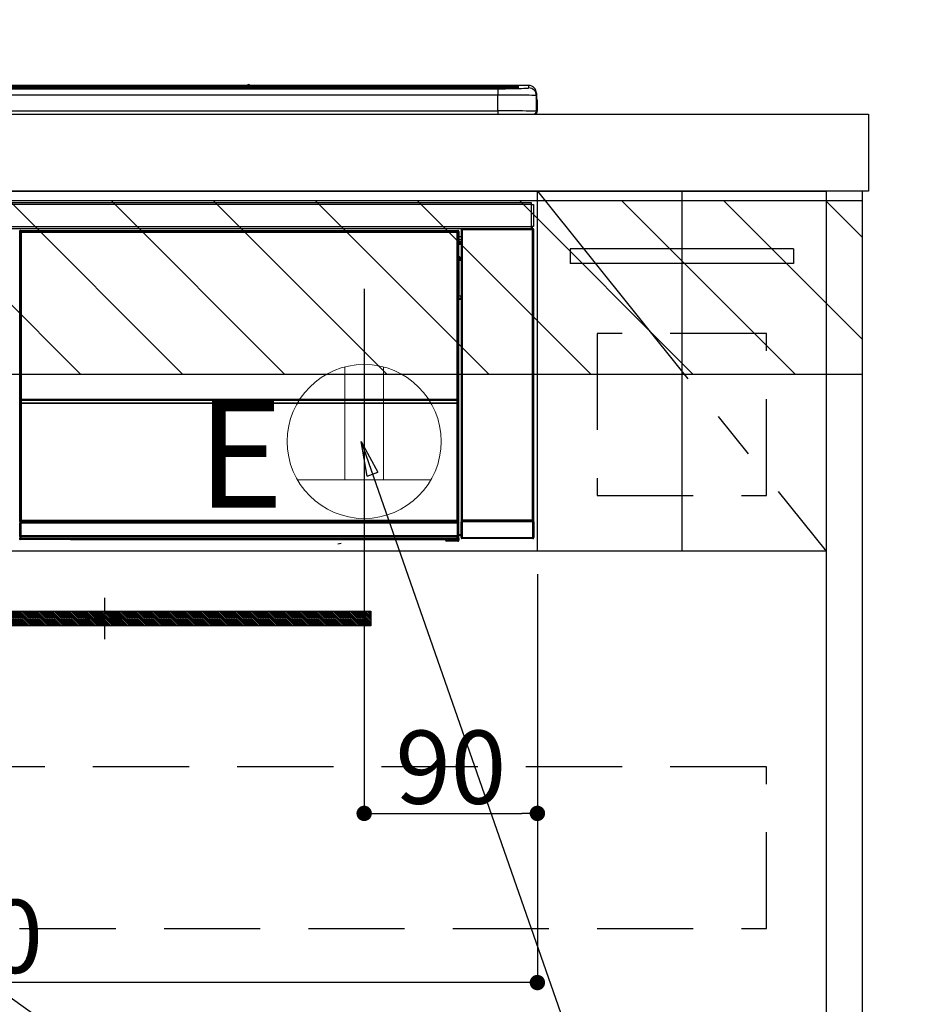
# Model space of a CAD drawing. Extents: x 55896 to 82369, y -22075 to -13205.
# Drawn here: x 75043 to 75509, y -19607 to -19096 of the extents above; entities that cross this region are included whole.
import ezdxf

# ---------------------------------------------------------------- set-up
doc = ezdxf.new("R2010")
doc.units = 0
doc.header["$LTSCALE"] = 50
doc.header["$MEASUREMENT"] = 0
doc.linetypes.add('CENTER', pattern=[2, 1.25, -0.25, 0.25, -0.25])
doc.linetypes.add('HIDDEN', pattern=[0.375, 0.25, -0.125])
doc.layers.get('0').update_dxf_attribs({"linetype": 'CONTINUOUS'})
doc.layers.get('DEFPOINTS').update_dxf_attribs({"color": 146, "linetype": 'CONTINUOUS'})
for name, color, linetype in [('120-キャビネット（外）', 7, 'CONTINUOUS'), ('121-キャビネット（中）', 253, 'HIDDEN'), ('122-扉', 6, 'CONTINUOUS'), ('123-扉向き', 231, 'CENTER'), ('126-甲板', 2, 'CONTINUOUS'), ('142-把手', 4, 'CONTINUOUS'), ('150-機器', 8, 'CONTINUOUS'), ('160-文字', 254, 'CONTINUOUS'), ('166-寸法B', 11, 'CONTINUOUS'), ('180-補助', 161, 'CONTINUOUS')]:
    doc.layers.add(name, color=color, linetype=linetype)
doc.styles.add('KH001', font='txt')
doc.styles.add('ＭＳ ゴシック', font='txt', dxfattribs={"height": 10})
doc.dimstyles.new('KH1xx015', dxfattribs={"dimscale": 10, "dimtxt": 3.8, "dimasz": 0.8, "dimexe": 0.3, "dimexo": 1.2, "dimgap": 0.5, "dimtad": 3, "dimdec": 1, "dimdsep": 46, "dimlunit": 6, "dimtxsty": 'KH001', "dimblk": 'DOT', "dimcen": 1, "dimdle": 1, "dimclrd": 256, "dimclre": 256, "dimclrt": 256, "dimadec": 0, "dimazin": 0, "dimtfac": 1, "dimtdec": 1, "dimtix": 1, "dimtmove": 2, "dimatfit": 3, "dimldrblk": 'CLOSEDBLANK', "dimfxl": 1, "dimtolj": 1, "dimtzin": 0, "dimlwd": -1, "dimlwe": -1, "dimarcsym": 0})
doc.dimstyles.new('KH1xx030', dxfattribs={"dimscale": 30, "dimtxt": 2, "dimasz": 0.6, "dimexe": 0.3, "dimexo": 1.2, "dimgap": 0.5, "dimtad": 3, "dimdec": 1, "dimdsep": 46, "dimlunit": 6, "dimtxsty": 'KH001', "dimblk": 'DOT', "dimcen": 1, "dimdle": 1, "dimclrd": 256, "dimclre": 256, "dimclrt": 256, "dimadec": 0, "dimazin": 0, "dimtfac": 1, "dimtdec": 1, "dimtix": 1, "dimtmove": 2, "dimatfit": 3, "dimldrblk": 'CLOSEDBLANK', "dimfxl": 1, "dimtolj": 1, "dimtzin": 0, "dimlwd": -1, "dimlwe": -1, "dimarcsym": 0})

# ---------------------------------------------------------------- blocks, each defined once
blk = doc.blocks.new('_Dot')
at = {"color": 0, "linetype": 'ByBlock', "lineweight": -2}
blk.add_line((-0.5, 0), (-1, 0), dxfattribs=at)
at = {"color": 0, "linetype": 'ByBlock', "const_width": 0.5}
blk.add_lwpolyline([(-0.25, 0, 1), (0.25, 0, 1)], format="xyb", close=True, dxfattribs=at)
blk = doc.blocks.new('*D196')
at = {"layer": 'DEFPOINTS', "transparency": 16777216}
for p, q in [((75222.25, -19383.89), (75222.25, -19511.12)), ((75312.25, -19383.89), (75312.25, -19511.12)), ((75230.25, -19508.12), (75304.25, -19508.12))]:
    blk.add_line(p, q, dxfattribs=at)
at = {"layer": 'DEFPOINTS', "color": 0, "transparency": 16777216}
for p in [(75222.25, -19371.89), (75312.25, -19371.89), (75312.25, -19508.12)]:
    blk.add_point(p, dxfattribs=at)
at = {"layer": 'DEFPOINTS', "transparency": 16777216, "xscale": 8, "yscale": 8, "zscale": 8, "rotation": 180}
blk.add_blockref('_Dot', (75222.25, -19508.12), dxfattribs=at)
at = {"layer": 'DEFPOINTS', "transparency": 16777216, "xscale": 8, "yscale": 8, "zscale": 8}
blk.add_blockref('_Dot', (75312.25, -19508.12), dxfattribs=at)
at = {"layer": 'DEFPOINTS', "transparency": 16777216, "insert": (75267.25, -19484.12), "char_height": 38, "attachment_point": 5, "style": 'KH001'}
blk.add_mtext('\\A1;90', dxfattribs=at)
blk = doc.blocks.new('_ClosedBlank')
at = {"color": 0, "linetype": 'ByBlock', "lineweight": -2}
for p, q in [((-1, 0.167), (0, 0)), ((-1, 0.167), (-1, -0.167)), ((0, 0), (-1, -0.167))]:
    blk.add_line(p, q, dxfattribs=at)
blk = doc.blocks.new('*D203')
at = {"layer": 'DEFPOINTS', "transparency": 16777216}
for p, q in [((75312.25, -19383.89), (75312.25, -19599.01)), ((74712.25, -19395.89), (74712.25, -19599.01)), ((75304.25, -19596.01), (74720.25, -19596.01))]:
    blk.add_line(p, q, dxfattribs=at)
at = {"layer": 'DEFPOINTS', "color": 0, "transparency": 16777216}
for p in [(75312.25, -19371.89), (74712.25, -19383.89), (74712.25, -19596.01)]:
    blk.add_point(p, dxfattribs=at)
at = {"layer": 'DEFPOINTS', "transparency": 16777216, "xscale": 8, "yscale": 8, "zscale": 8, "rotation": 180}
blk.add_blockref('_Dot', (74712.25, -19596.01), dxfattribs=at)
at = {"layer": 'DEFPOINTS', "transparency": 16777216, "xscale": 8, "yscale": 8, "zscale": 8}
blk.add_blockref('_Dot', (75312.25, -19596.01), dxfattribs=at)
at = {"layer": 'DEFPOINTS', "transparency": 16777216, "insert": (75012.25, -19572.01), "char_height": 38, "attachment_point": 5, "style": 'KH001'}
blk.add_mtext('\\A1;600', dxfattribs=at)
blk = doc.blocks.new('HT-F6S_S')
at = {"layer": '150-機器', "color": 13, "linetype": 'Continuous'}
for p, q in [((-284.5, 14.86), (284.5, 14.86)), ((284.5, 14.36), (-284.5, 14.36)), ((234.74, 13.83), (-284, 13.83)), ((279.5, 13.42), (-279.5, 13.42)), ((279.5, 13.42), (-279.5, 13.42)), ((-279.5, 13.25), (279.5, 13.25)), ((149.27, 14.93), (-149.27, 14.93)), ((149.27, 14.93), (-149.27, 14.93)), ((31.34, 13.58), (20.34, 13.58)), ((32.34, 13.56), (32.34, 13.42)), ((32.34, 13.42), (32.34, 13.56)), ((38.34, 13.56), (38.34, 13.42)), ((69.34, 13.58), (39.34, 13.58)), ((70.34, 13.56), (70.34, 13.42)), ((70.34, 13.42), (70.34, 13.56)), ((122.75, 13.56), (122.75, 13.42)), ((134.75, 13.58), (123.75, 13.58)), ((135.75, 13.42), (135.75, 13.56)), ((135.75, 13.56), (135.75, 13.42)), ((141.75, 13.56), (141.75, 13.42)), ((172.75, 13.58), (142.75, 13.58)), ((149.26, 14.89), (149.26, 14.89)), ((149.26, 14.89), (149.31, 14.88)), ((149.31, 14.88), (149.48, 14.88)), ((149.48, 14.88), (149.72, 14.87)), ((149.72, 14.87), (150, 14.87)), ((150, 14.87), (150.28, 14.87)), ((150.28, 14.87), (150.52, 14.88)), ((150.52, 14.88), (150.69, 14.88)), ((150.69, 14.88), (150.74, 14.89)), ((295.5, 14.93), (150.73, 14.93)), ((295.5, 14.93), (150.73, 14.93)), ((150.74, 14.89), (150.74, 14.89)), ((173.75, 13.56), (173.75, 13.42)), ((173.75, 13.42), (173.75, 13.56)), ((179.75, 13.56), (179.75, 13.42)), ((191.75, 13.58), (180.75, 13.58)), ((192.75, 13.56), (192.75, 13.42)), ((192.75, 13.42), (192.75, 13.56)), ((234.74, 13.9), (234.74, 13.51)), ((234.74, 13.51), (234.74, 13.42)), ((250.74, 13.93), (235.74, 13.93)), ((235.74, 13.48), (250.74, 13.48)), ((235.74, 13.48), (235.74, 13.42)), ((250.74, 13.48), (250.74, 13.42)), ((251.74, 13.51), (251.74, 13.9)), ((251.74, 13.9), (251.74, 13.42)), ((284, 13.83), (251.74, 13.83)), ((251.74, 13.51), (251.74, 13.42)), ((279.5, 13.42), (279.5, 13.42)), ((279.5, 13.25), (279.5, 9.93)), ((284.5, 14.86), (284.5, 14.36)), ((284.5, 13.83), (284.5, 14.36)), ((289.5, 13.61), (289.5, 14.21)), ((289.5, 13.61), (289.5, 14.21)), ((289.9, 13.68), (289.88, 13.68)), ((290, 13.69), (289.9, 13.68)), ((290, 13.69), (289.97, 13.68)), ((290, 14.71), (290, 13.69)), ((295.5, 13.68), (295.5, 14.93)), ((295.5, 14.93), (295.5, 14.93)), ((299.5, 10.93), (299.5, 9.68)), ((299.5, 8.69), (299.5, 10.93)), ((279.5, 9.93), (-279.5, 9.93)), ((279.5, 1.75), (279.5, 9.93)), ((299.5, 9.68), (299.5, 1.5)), ((299.5, 8.69), (299.5, 7)), ((299.5, 7), (299.5, 1.5)), ((299.6, 0.6), (299.6, 7.4)), ((299.9, 7.4), (299.6, 7.4)), ((299.9, 7.4), (299.9, 1.5)), ((299.9, 7.4), (299.9, 7.4)), ((299.9, 1.5), (299.9, 7.4)), ((-298, 0), (298, 0)), ((-279.5, 1.75), (279.5, 1.75)), ((279.5, 1.75), (279.5, 0)), ((299.9, 1.5), (299.9, 1.5)), ((-296.8, -45.78), (296.8, -45.78)), ((296.8, -45.78), (296.8, -46.88)), ((296.8, -46.88), (-296.8, -46.88)), ((296.8, -46.88), (296.8, -46.98)), ((296.8, -46.98), (296.9, -46.98)), ((296.9, -58.28), (296.9, -46.98)), ((296.9, -46.98), (298, -46.98)), ((298, -46.98), (298, -58.28)), ((-296.8, -58.38), (296.8, -58.38)), ((296.8, -59.48), (-296.8, -59.48)), ((31.09, -61.19), (30.86, -60.96)), ((31.09, -152.19), (31.09, -61.19)), ((31.09, -61.19), (31.17, -61.19)), ((31.17, -61.27), (31.17, -211.5)), ((31.29, -61.39), (31.17, -61.27)), ((31.36, -60.46), (31.59, -60.69)), ((31.36, -60.46), (258.74, -60.46)), ((31.59, -60.69), (258.51, -60.69)), ((31.59, -60.69), (31.59, -60.77)), ((31.67, -60.77), (31.79, -60.89)), ((258.43, -60.77), (31.67, -60.77)), ((31.79, -61.39), (31.79, -60.89)), ((31.79, -60.89), (258.31, -60.89)), ((258.31, -60.89), (258.43, -60.77)), ((258.31, -61.39), (258.31, -60.89)), ((258.51, -60.69), (258.74, -60.46)), ((258.51, -60.69), (258.51, -60.77)), ((258.93, -61.27), (258.81, -61.39)), ((259.01, -61.19), (258.93, -61.19)), ((258.93, -61.27), (258.93, -75.9)), ((259.24, -60.96), (259.01, -61.19)), ((259.01, -61.19), (259.01, -73.91)), ((259.24, -60.96), (259.24, -62.01)), ((260.5, -60.14), (260.33, -59.98)), ((260.33, -59.98), (260.33, -90.43)), ((260.5, -210.75), (260.5, -60.14)), ((260.5, -60.14), (261, -60.14)), ((260.83, -59.48), (260.92, -59.56)), ((260.92, -59.48), (260.92, -59.56)), ((260.92, -59.56), (261, -59.64)), ((261, -59.64), (261, -60.14)), ((261, -59.64), (297.5, -59.64)), ((261, -60.14), (261, -210.75)), ((297.5, -60.14), (261, -60.14)), ((261.42, -59.57), (261.42, -59.48)), ((261.42, -59.57), (261.92, -59.57)), ((261.92, -59.57), (261.92, -59.48)), ((262.42, -59.56), (262.41, -59.48)), ((262.42, -59.56), (262.42, -59.48)), ((263.25, -59.53), (263.15, -59.48)), ((265.75, -59.53), (263.25, -59.53)), ((265.75, -59.48), (265.75, -59.53)), ((272.75, -59.53), (272.75, -59.48)), ((275.25, -59.53), (272.75, -59.53)), ((275.35, -59.48), (275.25, -59.53)), ((283.83, -59.49), (284.06, -59.6)), ((285.06, -59.61), (285.09, -59.61)), ((286.09, -59.6), (286.2, -59.55)), ((286.2, -59.48), (286.2, -59.55)), ((290.2, -59.55), (290.2, -59.48)), ((290.2, -59.55), (290.31, -59.6)), ((291.31, -59.61), (291.34, -59.61)), ((292.34, -59.6), (292.57, -59.49)), ((295.37, -59.48), (295.45, -59.57)), ((295.45, -59.57), (295.45, -59.48)), ((295.45, -59.57), (296.15, -59.57)), ((296.15, -59.57), (296.15, -59.48)), ((296.9, -58.28), (296.8, -58.28)), ((296.8, -58.28), (296.8, -58.38)), ((296.8, -58.38), (296.8, -59.48)), ((298, -58.28), (296.9, -58.28)), ((297.14, -58.28), (297.14, -59.56)), ((297.31, -59.54), (297.31, -58.28)), ((297.31, -59.54), (297.37, -59.48)), ((297.37, -58.28), (297.37, -59.48)), ((297.67, -59.48), (297.37, -59.48)), ((297.5, -59.64), (297.67, -59.48)), ((297.5, -60.14), (297.5, -59.64)), ((297.5, -210.75), (297.5, -60.14)), ((297.5, -60.14), (298, -60.14)), ((298.17, -59.98), (298, -60.14)), ((298, -60.14), (298, -210.75)), ((298.17, -219.91), (298.17, -59.98)), ((31.29, -147.43), (31.29, -61.39)), ((31.29, -61.39), (31.79, -61.39)), ((258.31, -61.39), (31.79, -61.39)), ((31.79, -61.39), (31.79, -147.43)), ((258.31, -147.43), (258.31, -61.39)), ((258.31, -61.39), (258.81, -61.39)), ((258.81, -61.39), (258.81, -147.43)), ((259.24, -62.01), (259.17, -62.08)), ((259.17, -62.08), (259.17, -66.48)), ((260.33, -63.7), (259.17, -63.7)), ((259.17, -65.1), (260.33, -65.1)), ((260.33, -66.3), (259.17, -66.3)), ((259.17, -66.48), (259.27, -66.59)), ((259.16, -74.06), (259.16, -67.6)), ((260.33, -67.6), (259.16, -67.6)), ((259.17, -67.1), (259.27, -67)), ((259.17, -67.1), (260.33, -67.1)), ((259.27, -67), (259.27, -66.59)), ((260.33, -66.9), (259.27, -66.9)), ((259.27, -67), (260.33, -67)), ((259.01, -73.91), (258.93, -73.91)), ((259.16, -74.57), (258.93, -74.57)), ((258.93, -74.59), (259.16, -74.59)), ((259.1, -76.07), (258.93, -75.9)), ((259.01, -73.91), (259.16, -74.06)), ((259.1, -76.07), (259.1, -94.33)), ((260.33, -76.07), (259.1, -76.07)), ((259.16, -74.07), (259.16, -74.06)), ((259.16, -74.07), (259.66, -74.07)), ((259.17, -74.56), (259.16, -74.57)), ((259.16, -74.57), (259.16, -74.57)), ((259.16, -75.59), (259.16, -74.57)), ((259.16, -75.59), (259.66, -75.59)), ((259.2, -74.53), (259.17, -74.56)), ((259.25, -74.48), (259.2, -74.53)), ((259.31, -74.42), (259.25, -74.48)), ((259.38, -74.34), (259.31, -74.42)), ((259.47, -74.26), (259.38, -74.34)), ((259.56, -74.16), (259.47, -74.26)), ((259.66, -74.07), (259.56, -74.16)), ((259.66, -74.07), (259.66, -75.59)), ((259.66, -75.59), (259.66, -76.07)), ((259.66, -75.59), (260.33, -75.59)), ((258.93, -94.5), (259.1, -94.33)), ((258.93, -94.5), (258.93, -211)), ((260.33, -95.81), (258.93, -95.81)), ((258.93, -95.83), (260.33, -95.83)), ((258.93, -96.49), (259.01, -96.49)), ((259.16, -96.34), (259.01, -96.49)), ((259.01, -96.49), (259.01, -152.19)), ((259.1, -94.33), (260.33, -94.33)), ((259.16, -96.34), (259.16, -96.33)), ((260.33, -96.33), (259.16, -96.33)), ((259.16, -218.3), (259.16, -96.34)), ((260.33, -95.82), (260.33, -94.33)), ((31.29, -148.01), (31.29, -147.43)), ((31.79, -147.43), (31.29, -147.43)), ((31.79, -148.01), (31.29, -148.01)), ((31.79, -147.43), (31.79, -148.01)), ((31.79, -148.01), (258.31, -148.01)), ((258.31, -148.01), (258.31, -147.43)), ((258.81, -147.43), (258.31, -147.43)), ((258.81, -148.01), (258.31, -148.01)), ((258.81, -147.43), (258.81, -148.01)), ((31.09, -211.54), (31.09, -152.19)), ((31.09, -152.19), (31.17, -152.19)), ((31.34, -150.27), (31.31, -149.01)), ((31.31, -149.01), (31.31, -149.01)), ((31.84, -150.27), (31.34, -150.27)), ((31.34, -211.33), (31.34, -150.27)), ((31.81, -148.67), (31.81, -148.51)), ((31.81, -148.51), (258.29, -148.51)), ((31.81, -148.51), (31.81, -148.51)), ((258.29, -148.51), (31.81, -148.51)), ((31.81, -148.67), (31.84, -149.93)), ((258.29, -148.67), (31.81, -148.67)), ((31.84, -149.93), (31.84, -150.27)), ((31.84, -149.93), (258.27, -149.93)), ((258.27, -150.27), (31.84, -150.27)), ((31.84, -150.27), (31.84, -210.83)), ((258.27, -149.93), (258.29, -148.67)), ((258.27, -149.93), (258.27, -150.27)), ((258.27, -210.83), (258.27, -150.27)), ((258.76, -150.27), (258.27, -150.27)), ((258.29, -148.67), (258.29, -148.51)), ((258.29, -148.51), (258.29, -148.51)), ((258.79, -149.01), (258.76, -150.27)), ((258.76, -150.27), (258.76, -210.83)), ((258.79, -149.01), (258.79, -149.01)), ((258.93, -152.19), (259.01, -152.19)), ((259.01, -152.19), (259.01, -211.54)), ((260.33, -170.46), (260.33, -219.91)), ((31.59, -211.54), (31.09, -211.54)), ((31.15, -212.54), (31.11, -212.54)), ((31.15, -219.32), (31.15, -212.54)), ((31.65, -212.54), (31.15, -212.54)), ((31.34, -211.33), (31.17, -211.5)), ((258.43, -211.5), (31.17, -211.5)), ((31.34, -211.33), (31.35, -211.32)), ((258.27, -211.33), (31.34, -211.33)), ((31.35, -211.32), (31.38, -211.29)), ((31.38, -211.29), (31.42, -211.25)), ((31.42, -211.25), (31.48, -211.18)), ((31.48, -211.18), (31.56, -211.11)), ((31.56, -211.11), (31.65, -211.02)), ((31.59, -211.5), (31.59, -211.54)), ((31.59, -211.54), (258.51, -211.54)), ((31.61, -212.04), (31.65, -212.04)), ((31.65, -211.02), (31.74, -210.93)), ((31.65, -212.04), (31.65, -212.54)), ((31.65, -212.04), (258.45, -212.04)), ((31.65, -212.54), (31.65, -218.83)), ((258.45, -212.54), (31.65, -212.54)), ((31.74, -210.93), (31.84, -210.83)), ((31.84, -210.83), (258.27, -210.83)), ((258.27, -210.83), (258.76, -210.83)), ((258.27, -211.33), (258.27, -210.83)), ((258.43, -211.5), (258.27, -211.33)), ((258.45, -212.04), (258.45, -212.54)), ((258.45, -212.04), (258.49, -212.04)), ((258.45, -218.83), (258.45, -212.54)), ((258.95, -212.54), (258.45, -212.54)), ((258.51, -211.54), (258.51, -211.49)), ((259.01, -211.54), (258.51, -211.54)), ((258.76, -210.83), (258.93, -211)), ((258.95, -212.54), (258.95, -219.32)), ((258.99, -212.54), (258.95, -212.54)), ((260.93, -211.81), (260.43, -211.81)), ((260.43, -219.82), (260.43, -211.81)), ((260.44, -210.81), (260.5, -210.75)), ((260.5, -210.75), (261, -210.75)), ((297.57, -211.81), (260.93, -211.81)), ((260.93, -211.81), (260.93, -219.82)), ((261, -211.25), (260.94, -211.31)), ((260.94, -211.31), (297.56, -211.31)), ((261, -210.75), (297.5, -210.75)), ((261, -211.25), (261, -210.75)), ((297.5, -211.25), (261, -211.25)), ((297.5, -210.75), (297.5, -211.25)), ((297.5, -210.75), (298, -210.75)), ((297.56, -211.31), (297.5, -211.25)), ((298.07, -211.81), (297.57, -211.81)), ((297.57, -219.82), (297.57, -211.81)), ((298, -210.75), (298.06, -210.81)), ((298.07, -211.81), (298.07, -219.82)), ((31.2, -219.37), (31.15, -219.32)), ((31.2, -220.13), (31.2, -219.37)), ((31.2, -219.37), (31.7, -219.37)), ((31.66, -218.83), (31.65, -218.83)), ((31.66, -218.83), (31.7, -218.87)), ((31.66, -218.83), (258.44, -218.83)), ((31.7, -219.37), (31.7, -218.87)), ((31.7, -218.87), (258.4, -218.87)), ((258.4, -219.37), (31.7, -219.37)), ((31.7, -219.37), (31.7, -220.13)), ((258.4, -218.87), (258.44, -218.83)), ((258.4, -219.37), (258.4, -218.87)), ((258.4, -220.13), (258.4, -219.37)), ((258.4, -219.37), (258.9, -219.37)), ((258.45, -218.83), (258.44, -218.83)), ((258.95, -219.32), (258.9, -219.37)), ((258.9, -219.37), (258.9, -220.13)), ((259.16, -218.3), (260.33, -218.3)), ((259.17, -218.8), (259.27, -218.9)), ((260.33, -218.8), (259.17, -218.8)), ((259.27, -221.3), (259.27, -218.9)), ((260.33, -218.9), (259.27, -218.9)), ((260.33, -219.91), (260.43, -219.82)), ((260.93, -219.82), (260.43, -219.82)), ((260.93, -219.82), (260.93, -220.32)), ((260.93, -219.82), (297.57, -219.82)), ((297.57, -220.32), (297.57, -219.82)), ((298.07, -219.82), (297.57, -219.82)), ((298.07, -219.82), (298.17, -219.91)), ((30.84, -220.49), (31.2, -220.13)), ((31.2, -220.13), (31.7, -220.13)), ((31.7, -220.63), (31.34, -220.99)), ((57.4, -220.99), (31.34, -220.99)), ((31.7, -220.13), (258.4, -220.13)), ((31.7, -220.63), (31.7, -220.13)), ((258.4, -220.63), (31.7, -220.63)), ((57.4, -220.99), (57.4, -221)), ((57.4, -221), (252.27, -221)), ((74.03, -220.71), (74.02, -220.94)), ((74.02, -220.94), (231.88, -220.94)), ((231.87, -220.71), (74.03, -220.71)), ((196.31, -223.11), (198.05, -222.92)), ((231.88, -220.94), (231.87, -220.71)), ((252.27, -221.3), (252.27, -220.96)), ((252.77, -221.3), (252.27, -221.3)), ((252.77, -220.95), (258.72, -220.95)), ((252.77, -220.95), (252.77, -221.3)), ((252.77, -221.3), (252.77, -221.8)), ((252.77, -221.3), (258.73, -221.3)), ((258.73, -221.8), (252.77, -221.8)), ((258.4, -220.13), (258.9, -220.13)), ((258.4, -220.63), (258.4, -220.13)), ((258.72, -220.95), (258.4, -220.63)), ((258.72, -220.95), (258.73, -220.95)), ((258.73, -221.3), (258.73, -220.95)), ((258.73, -221.8), (258.73, -221.3)), ((259.23, -221.3), (258.73, -221.3)), ((258.77, -221.8), (258.73, -221.8)), ((258.9, -220.13), (259.23, -220.46)), ((259.23, -220.46), (259.23, -221.3)), ((259.23, -221.3), (259.27, -221.3)), ((260.93, -220.32), (260.83, -220.41)), ((297.67, -220.41), (260.83, -220.41)), ((297.57, -220.32), (260.93, -220.32)), ((297.67, -220.41), (297.57, -220.32))]:
    blk.add_line(p, q, dxfattribs=at)
for points in [[(279.5, 13.25), (281.49, 13.26), (283.46, 13.27), (285.36, 13.28), (287.17, 13.31), (288.86, 13.33), (290.41, 13.37), (291.78, 13.41), (292.96, 13.45), (293.94, 13.5), (294.68, 13.55), (295.19, 13.6), (295.46, 13.65), (295.5, 13.68)], [(299.5, 9.68), (299.34, 9.71), (298.88, 9.74), (298.11, 9.77), (297.05, 9.8), (295.72, 9.83), (294.13, 9.85), (292.32, 9.87), (290.31, 9.89), (288.12, 9.9), (285.81, 9.92), (283.39, 9.92), (280.91, 9.93), (279.5, 9.93)], [(299.5, 1.5), (299.34, 1.53), (298.88, 1.56), (298.11, 1.59), (297.05, 1.62), (295.72, 1.65), (294.13, 1.67), (292.32, 1.69), (290.31, 1.71), (288.12, 1.73), (285.81, 1.74), (283.39, 1.75), (280.91, 1.75), (279.5, 1.75)], [(31.36, -60.46), (31.3, -60.47), (31.24, -60.48), (31.18, -60.5), (31.12, -60.52), (31.07, -60.56), (31.02, -60.6), (30.98, -60.64), (30.94, -60.69), (30.91, -60.75), (30.89, -60.81), (30.87, -60.87), (30.86, -60.93), (30.86, -60.96)], [(31.67, -60.77), (31.61, -60.77), (31.55, -60.78), (31.49, -60.8), (31.43, -60.83), (31.38, -60.86), (31.33, -60.9), (31.29, -60.95), (31.25, -61), (31.22, -61.05), (31.19, -61.11), (31.18, -61.17), (31.17, -61.23), (31.17, -61.27)], [(258.93, -61.27), (258.93, -61.21), (258.92, -61.15), (258.9, -61.09), (258.87, -61.03), (258.84, -60.98), (258.8, -60.93), (258.75, -60.89), (258.7, -60.85), (258.65, -60.82), (258.59, -60.79), (258.53, -60.78), (258.47, -60.77), (258.43, -60.77)], [(259.24, -60.96), (259.23, -60.9), (259.22, -60.84), (259.2, -60.78), (259.18, -60.72), (259.14, -60.67), (259.1, -60.62), (259.06, -60.58), (259.01, -60.54), (258.95, -60.51), (258.89, -60.49), (258.83, -60.47), (258.77, -60.46), (258.74, -60.46)], [(260.83, -59.48), (260.77, -59.49), (260.71, -59.5), (260.65, -59.52), (260.59, -59.54), (260.54, -59.58), (260.49, -59.62), (260.45, -59.66), (260.41, -59.71), (260.38, -59.77), (260.36, -59.82), (260.34, -59.88), (260.34, -59.95), (260.33, -59.98)], [(265.75, -59.53), (265.78, -59.54), (265.86, -59.54), (265.99, -59.54), (266.18, -59.55), (266.41, -59.55), (266.69, -59.55), (267.01, -59.56), (267.36, -59.56), (267.74, -59.56), (268.15, -59.56), (268.57, -59.56), (269, -59.56), (269.44, -59.56), (269.87, -59.56), (270.3, -59.56), (270.71, -59.56), (271.09, -59.56), (271.45, -59.56), (271.77, -59.55), (272.05, -59.55), (272.29, -59.55), (272.49, -59.55), (272.63, -59.54), (272.71, -59.54), (272.75, -59.53), (272.75, -59.53)], [(283.83, -59.49), (283.82, -59.49), (283.8, -59.49), (283.76, -59.49), (283.7, -59.49), (283.63, -59.48), (283.55, -59.48), (283.46, -59.48), (283.36, -59.48), (283.25, -59.48), (283.13, -59.48), (283.01, -59.48), (282.89, -59.48), (282.83, -59.48)], [(284.06, -59.6), (284.07, -59.6), (284.1, -59.61), (284.14, -59.61), (284.19, -59.61), (284.26, -59.61), (284.34, -59.61), (284.43, -59.61), (284.53, -59.61), (284.64, -59.61), (284.76, -59.61), (284.88, -59.61), (285.01, -59.61), (285.06, -59.61)], [(285.09, -59.61), (285.22, -59.61), (285.34, -59.61), (285.46, -59.61), (285.57, -59.61), (285.68, -59.61), (285.78, -59.61), (285.86, -59.61), (285.94, -59.61), (286, -59.61), (286.04, -59.61), (286.08, -59.61), (286.09, -59.6), (286.09, -59.6)], [(286.2, -59.55), (286.21, -59.55), (286.25, -59.56), (286.33, -59.56), (286.43, -59.56), (286.56, -59.56), (286.71, -59.56), (286.89, -59.56), (287.09, -59.57), (287.31, -59.57), (287.54, -59.57), (287.78, -59.57), (288.02, -59.57), (288.27, -59.57), (288.52, -59.57), (288.77, -59.57), (289, -59.57), (289.22, -59.57), (289.43, -59.56), (289.62, -59.56), (289.78, -59.56), (289.92, -59.56), (290.04, -59.56), (290.12, -59.56), (290.17, -59.55), (290.2, -59.55), (290.2, -59.55)], [(290.31, -59.6), (290.32, -59.6), (290.34, -59.61), (290.38, -59.61), (290.44, -59.61), (290.5, -59.61), (290.59, -59.61), (290.68, -59.61), (290.78, -59.61), (290.89, -59.61), (291.01, -59.61), (291.13, -59.61), (291.25, -59.61), (291.31, -59.61)], [(291.34, -59.61), (291.46, -59.61), (291.59, -59.61), (291.71, -59.61), (291.82, -59.61), (291.92, -59.61), (292.02, -59.61), (292.11, -59.61), (292.18, -59.61), (292.24, -59.61), (292.29, -59.61), (292.32, -59.61), (292.34, -59.6), (292.34, -59.6)], [(293.57, -59.48), (293.44, -59.48), (293.32, -59.48), (293.2, -59.48), (293.09, -59.48), (292.98, -59.48), (292.89, -59.48), (292.8, -59.48), (292.73, -59.49), (292.66, -59.49), (292.62, -59.49), (292.59, -59.49), (292.57, -59.49), (292.57, -59.49)], [(296.15, -59.57), (296.27, -59.57), (296.39, -59.57), (296.51, -59.57), (296.63, -59.57), (296.73, -59.57), (296.83, -59.57), (296.91, -59.57), (296.99, -59.56), (297.05, -59.56), (297.09, -59.56), (297.13, -59.56), (297.14, -59.56)], [(297.14, -59.56), (297.31, -59.54)], [(298.17, -59.98), (298.16, -59.92), (298.15, -59.86), (298.13, -59.8), (298.1, -59.74), (298.07, -59.69), (298.03, -59.64), (297.99, -59.6), (297.94, -59.56), (297.88, -59.53), (297.82, -59.51), (297.76, -59.49), (297.7, -59.48), (297.67, -59.48)], [(259.17, -67.1), (259.17, -67.11), (259.17, -67.12), (259.16, -67.14), (259.16, -67.17), (259.16, -67.2), (259.16, -67.24), (259.16, -67.29), (259.16, -67.34), (259.16, -67.4), (259.16, -67.45), (259.16, -67.51), (259.16, -67.58), (259.16, -67.6)], [(258.93, -74.49), (258.98, -74.45), (259.03, -74.41), (259.06, -74.36), (259.1, -74.3), (259.12, -74.25), (259.14, -74.19), (259.16, -74.13), (259.16, -74.07)], [(259.16, -96.33), (259.15, -96.27), (259.14, -96.21), (259.12, -96.15), (259.1, -96.09), (259.06, -96.04), (259.02, -95.99), (258.98, -95.95), (258.93, -95.91)], [(31.29, -148.01), (31.29, -148.13), (31.29, -148.26), (31.29, -148.37), (31.29, -148.49), (31.29, -148.59), (31.3, -148.69), (31.3, -148.78), (31.3, -148.85), (31.3, -148.91), (31.3, -148.96), (31.31, -148.99), (31.31, -149.01), (31.31, -149.01)], [(31.79, -148.01), (31.79, -148.07), (31.79, -148.13), (31.79, -148.19), (31.79, -148.25), (31.79, -148.3), (31.8, -148.35), (31.8, -148.39), (31.8, -148.43), (31.8, -148.46), (31.8, -148.48), (31.81, -148.5), (31.81, -148.51), (31.81, -148.51)], [(258.29, -148.51), (258.29, -148.5), (258.3, -148.49), (258.3, -148.47), (258.3, -148.44), (258.3, -148.41), (258.3, -148.37), (258.3, -148.32), (258.31, -148.27), (258.31, -148.22), (258.31, -148.16), (258.31, -148.1), (258.31, -148.04), (258.31, -148.01)], [(258.79, -149.01), (258.79, -149), (258.8, -148.97), (258.8, -148.93), (258.8, -148.88), (258.8, -148.81), (258.8, -148.73), (258.8, -148.64), (258.81, -148.53), (258.81, -148.42), (258.81, -148.31), (258.81, -148.19), (258.81, -148.06), (258.81, -148.01)], [(31.09, -211.54), (31.09, -211.66), (31.09, -211.79), (31.1, -211.91), (31.1, -212.02), (31.1, -212.12), (31.1, -212.22), (31.1, -212.31), (31.1, -212.38), (31.1, -212.44), (31.11, -212.49), (31.11, -212.52), (31.11, -212.54), (31.11, -212.54)], [(31.59, -211.54), (31.59, -211.6), (31.59, -211.66), (31.6, -211.72), (31.6, -211.78), (31.6, -211.83), (31.6, -211.88), (31.6, -211.92), (31.6, -211.96), (31.6, -211.99), (31.61, -212.01), (31.61, -212.03), (31.61, -212.04), (31.61, -212.04)], [(258.43, -211.5), (258.49, -211.5), (258.55, -211.48), (258.61, -211.47), (258.67, -211.44), (258.72, -211.41), (258.77, -211.37), (258.81, -211.32), (258.85, -211.27), (258.88, -211.22), (258.91, -211.16), (258.92, -211.1), (258.93, -211.04), (258.93, -211)], [(258.49, -212.04), (258.49, -212.04), (258.49, -212.02), (258.49, -212), (258.5, -211.98), (258.5, -211.95), (258.5, -211.91), (258.5, -211.86), (258.5, -211.81), (258.5, -211.76), (258.51, -211.7), (258.51, -211.64), (258.51, -211.58), (258.51, -211.54)], [(258.99, -212.54), (258.99, -212.53), (258.99, -212.51), (258.99, -212.47), (259, -212.42), (259, -212.35), (259, -212.27), (259, -212.18), (259, -212.08), (259, -211.97), (259, -211.85), (259.01, -211.73), (259.01, -211.61), (259.01, -211.54)], [(260.44, -210.81), (260.44, -210.82), (260.44, -210.84), (260.44, -210.88), (260.44, -210.93), (260.43, -211), (260.43, -211.08), (260.43, -211.17), (260.43, -211.27), (260.43, -211.38), (260.43, -211.5), (260.43, -211.62), (260.43, -211.75), (260.43, -211.81)], [(260.94, -211.31), (260.94, -211.31), (260.94, -211.32), (260.94, -211.34), (260.94, -211.37), (260.93, -211.4), (260.93, -211.44), (260.93, -211.49), (260.93, -211.54), (260.93, -211.6), (260.93, -211.65), (260.93, -211.71), (260.93, -211.78), (260.93, -211.81)], [(297.57, -211.81), (297.57, -211.74), (297.57, -211.68), (297.57, -211.62), (297.57, -211.57), (297.57, -211.51), (297.57, -211.47), (297.57, -211.42), (297.56, -211.39), (297.56, -211.36), (297.56, -211.33), (297.56, -211.32), (297.56, -211.31), (297.56, -211.31)], [(298.07, -211.81), (298.07, -211.68), (298.07, -211.56), (298.07, -211.44), (298.07, -211.33), (298.07, -211.22), (298.07, -211.13), (298.07, -211.04), (298.06, -210.97), (298.06, -210.91), (298.06, -210.86), (298.06, -210.83), (298.06, -210.81), (298.06, -210.81)], [(31.65, -218.83), (31.59, -218.84), (31.53, -218.85), (31.47, -218.87), (31.41, -218.9), (31.36, -218.93), (31.31, -218.97), (31.27, -219.01), (31.23, -219.06), (31.2, -219.12), (31.18, -219.18), (31.16, -219.24), (31.15, -219.3), (31.15, -219.32)], [(258.95, -219.32), (258.94, -219.26), (258.93, -219.2), (258.91, -219.14), (258.88, -219.09), (258.85, -219.04), (258.81, -218.99), (258.76, -218.95), (258.71, -218.91), (258.66, -218.88), (258.6, -218.86), (258.54, -218.84), (258.47, -218.83), (258.45, -218.83)], [(259.16, -218.3), (259.16, -218.36), (259.16, -218.42), (259.16, -218.48), (259.16, -218.54), (259.16, -218.59), (259.16, -218.64), (259.16, -218.68), (259.16, -218.72), (259.16, -218.75), (259.17, -218.77), (259.17, -218.79), (259.17, -218.8), (259.17, -218.8)], [(260.33, -219.91), (260.34, -219.98), (260.35, -220.04), (260.37, -220.1), (260.4, -220.15), (260.43, -220.21), (260.47, -220.25), (260.51, -220.3), (260.56, -220.33), (260.62, -220.36), (260.68, -220.39), (260.74, -220.4), (260.8, -220.41), (260.83, -220.41)], [(297.67, -220.41), (297.73, -220.41), (297.79, -220.4), (297.85, -220.38), (297.91, -220.35), (297.96, -220.32), (298.01, -220.28), (298.05, -220.23), (298.09, -220.18), (298.12, -220.13), (298.14, -220.07), (298.16, -220.01), (298.16, -219.95), (298.17, -219.91)], [(30.84, -220.49), (30.84, -220.55), (30.85, -220.62), (30.87, -220.67), (30.9, -220.73), (30.93, -220.78), (30.97, -220.83), (31.02, -220.88), (31.07, -220.91), (31.12, -220.94), (31.18, -220.97), (31.24, -220.98), (31.3, -220.99), (31.34, -220.99)], [(252.77, -220.95), (252.71, -220.95), (252.65, -220.95), (252.59, -220.95), (252.53, -220.95), (252.48, -220.95), (252.43, -220.95), (252.39, -220.95), (252.35, -220.95), (252.32, -220.95), (252.3, -220.95), (252.28, -220.95), (252.27, -220.96), (252.27, -220.96)], [(258.73, -220.95), (258.79, -220.94), (258.85, -220.93), (258.91, -220.91), (258.97, -220.88), (259.02, -220.85), (259.07, -220.81), (259.11, -220.76), (259.15, -220.71), (259.18, -220.66), (259.2, -220.6), (259.22, -220.54), (259.23, -220.48), (259.23, -220.46)], [(258.77, -221.8), (258.83, -221.8), (258.89, -221.78), (258.95, -221.77), (259.01, -221.74), (259.06, -221.71), (259.11, -221.67), (259.16, -221.62), (259.19, -221.57), (259.22, -221.52), (259.25, -221.46), (259.26, -221.4), (259.27, -221.34), (259.27, -221.3)]]:
    blk.add_lwpolyline(points, dxfattribs=at)
for centre, radius, start, end in [((150, 14.59), 0.801, 22.0578, 157.9422), ((31.59, 4.01), 9.57, 85.5056, 91.4953), ((39.09, 4.01), 9.57, 88.5047, 94.4944), ((69.59, 4.01), 9.57, 85.5057, 91.4953), ((123.5, 4.01), 9.57, 88.5047, 94.4943), ((135, 4.01), 9.57, 85.5056, 91.4953), ((142.5, 4.01), 9.57, 88.5048, 94.4942), ((173, 4.01), 9.57, 85.5056, 91.4953), ((180.5, 4.01), 9.57, 88.5048, 94.4942), ((192, 4.02), 9.57, 85.5055, 91.4954), ((235.49, 4.36), 9.57, 88.5048, 94.4942), ((235.49, 23.05), 9.57, 265.5055, 271.4955), ((250.99, 4.36), 9.57, 85.5056, 91.4954), ((250.99, 23.05), 9.57, 268.5046, 274.4944), ((282.09, 117.08), 103.7, 268.5666, 274.3531), ((285.25, -34.02), 47.87, 85.5056, 91.4954), ((285.88, -37.56), 52.43, 85.4928, 91.5082), ((285.56, -35.83), 50.2, 85.4947, 91.2065), ((290, 14.21), 0.5, 89.9908, 179.9902), ((295.5, 10.93), 4, 0.0101, 90.0097), ((295.5, 9.68), 4, 0.0093, 90.0101), ((297.9, 7.4), 1.7, 0, 29.3834), ((297.9, 7.4), 2, 0, 40.1199), ((297.9, 7.4), 2, 0, 39.8808), ((298, 1.5), 1.5, 270, 0), ((298, 1.5), 1.5, 270, 0), ((298.4, 1.5), 1.5, 270, 323.1301), ((298.4, 1.5), 1.5, 270, 323.1301), ((298.4, 1.5), 1.5, 323.0852, 0.046), ((298.4, 1.5), 1.5, 323.1662, 359.965), ((31.59, -61.19), 0.5, 90.0208, 179.9796), ((31.79, -61.39), 0.5, 90.0208, 179.9796), ((258.31, -61.39), 0.5, 0.0232, 89.9776), ((258.51, -61.19), 0.5, 0.0184, 89.9825), ((261, -60.14), 0.5, 90.0076, 179.9911), ((261.29, -44.94), 14.63, 268.525, 270.4838), ((262.05, -45.24), 14.33, 269.5002, 271.4996), ((297.5, -60.14), 0.5, 0.0069, 89.9944), ((258.51, -73.91), 0.5, 328.2339, 359.986), ((259.66, -75.59), 0.5, 180, 252.7727), ((258.51, -96.49), 0.5, 0.014, 31.7661), ((31.81, -149.01), 0.5, 90.0212, 179.98), ((31.81, -149.01), 0.5, 90.0194, 179.9802), ((31.75, -149.11), 0.452, 82.4823, 167.0985), ((31.78, -150.37), 0.452, 82.4814, 167.0994), ((258.32, -150.37), 0.452, 12.9029, 97.5175), ((258.29, -149.01), 0.5, 0.018, 89.9786), ((258.29, -149.01), 0.5, 0.018, 89.9803), ((258.35, -149.11), 0.452, 12.8952, 97.522), ((31.61, -212.54), 0.5, 90.0062, 180.0034), ((31.65, -212.54), 0.5, 90.006, 180.0036), ((258.26, -210.83), 0.5, 270.0211, 359.9772), ((258.45, -212.54), 0.5, 0, 90), ((258.49, -212.54), 0.5, 0, 90), ((260.94, -210.81), 0.5, 180.0035, 269.9931), ((261, -210.75), 0.5, 180.0072, 269.9945), ((297.5, -210.75), 0.5, 270, 359.9948), ((297.56, -210.81), 0.5, 270.0089, 359.9911), ((31.7, -219.37), 0.5, 90.0191, 179.9803), ((258.4, -219.37), 0.5, 0.0228, 89.9789), ((260.93, -219.82), 0.5, 180.0096, 269.9921), ((297.57, -219.82), 0.5, 270.0059, 359.9923), ((31.7, -220.13), 0.5, 180.0215, 269.9792), ((252.77, -221.3), 0.5, 180, 270), ((258.4, -220.13), 0.5, 270.0228, 359.9755), ((258.73, -221.3), 0.5, 270, 0.0074)]:
    blk.add_arc(centre, radius, start, end, dxfattribs=at)
blk = doc.blocks.new('ｺﾝｾﾝﾄ 展開用')
at = {"layer": '160-文字', "color": 4, "linetype": 'Continuous', "lineweight": 20}
for p, q in [((-20, 34.64), (-20, -34.64)), ((38.73, 10), (-20, 10)), ((38.73, -10), (-20, -10))]:
    blk.add_line(p, q, dxfattribs=at)
blk.add_circle((0, 0), 40, dxfattribs=at)
blk = doc.blocks.new('P256_277')
at = {"layer": '122-扉'}
h = blk.add_hatch(dxfattribs=at)
h.set_pattern_fill('ANSI31', color=256, scale=5, style=0)
h.set_pattern_definition([(45, (-289683.09336, 26709.8852), (-0.4419417382, 0.4419417382), [])])
h.paths.add_polyline_path([(-138.5, 7.5), (-138.5, 0), (138.5, 0), (138.5, 7.5)])
blk.add_lwpolyline([(-138.5, 7.5), (-138.5, 0), (138.5, 0), (138.5, 7.5)], close=True, dxfattribs=at)
at = {"layer": 'DEFPOINTS', "linetype": 'CENTER'}
for p, q in [((0, 14.55), (0, -7.05)), ((9.91, 3.75), (-9.91, 3.75))]:
    blk.add_line(p, q, dxfattribs=at)
blk = doc.blocks.new('*D242')
at = {"layer": '166-寸法B', "transparency": 16777216}
for p, q in [((75517.25, -19315.17), (75821.88, -19315.17)), ((75812.88, -19333.17), (75812.88, -19987.17)), ((75596.69, -20005.17), (75821.88, -20005.17))]:
    blk.add_line(p, q, dxfattribs=at)
at = {"layer": 'DEFPOINTS', "color": 0, "transparency": 16777216}
for p in [(75481.25, -19315.17), (75560.69, -20005.17), (75812.88, -20005.17)]:
    blk.add_point(p, dxfattribs=at)
at = {"layer": '166-寸法B', "transparency": 16777216, "xscale": 18, "yscale": 18, "zscale": 18}
for p, rotation in [((75812.88, -19315.17), 90), ((75812.88, -20005.17), 270)]:
    blk.add_blockref('_Dot', p, dxfattribs=dict(at, rotation=rotation))
at = {"layer": '166-寸法B', "transparency": 16777216, "insert": (75767.88, -19660.17), "char_height": 60, "attachment_point": 5, "rotation": 90, "style": 'KH001'}
blk.add_mtext('\\A1;690', dxfattribs=at)
blk = doc.blocks.new('*D310')
at = {"layer": '166-寸法B', "transparency": 16777216}
for p, q in [((75940.06, -18310.17), (75938.88, -18310.17)), ((75947.88, -19127.17), (75947.88, -18328.17)), ((75520.25, -19145.17), (75956.88, -19145.17))]:
    blk.add_line(p, q, dxfattribs=at)
at = {"layer": 'DEFPOINTS', "color": 0, "transparency": 16777216}
for p in [(75947.88, -18310.17), (75976.06, -18310.17), (75484.25, -19145.17)]:
    blk.add_point(p, dxfattribs=at)
at = {"layer": '166-寸法B', "transparency": 16777216, "xscale": 18, "yscale": 18, "zscale": 18}
for p, rotation in [((75947.88, -18310.17), 90), ((75947.88, -19145.17), 270)]:
    blk.add_blockref('_Dot', p, dxfattribs=dict(at, rotation=rotation))
at = {"layer": '166-寸法B', "transparency": 16777216, "insert": (75897.86, -18727.67), "char_height": 60, "attachment_point": 5, "rotation": 90, "style": 'KH001'}
blk.add_mtext('\\A1;835(785)', dxfattribs=at)

msp = doc.modelspace()

# ---------------------------------------------------------------- hatches: boundary and pattern name
at = {"layer": '180-補助'}
h = msp.add_hatch(dxfattribs=at)
h.set_pattern_fill('ANSI31', color=13, scale=300, style=0)
h.set_pattern_definition([(135, (475888.33, -6276.833), (26.5165043, 26.5165043), [])])
h.paths.add_polyline_path([(75481.25, -19189.89), (73812.25, -19189.89), (73812.25, -19279.89), (75481.25, -19279.89)])

# ---------------------------------------------------------------- linework, layer by layer
at = {"layer": '120-キャビネット（外）', "color": 6}
for points in [[(74712.25, -19184.89), (75462.25, -19184.89), (75462.25, -19904.89), (74712.25, -19904.89)], [(75481.25, -19184.89), (75462.25, -19184.89), (75462.25, -20004.89), (75481.25, -20004.89)]]:
    msp.add_lwpolyline(points, close=True, dxfattribs=at)
at = {"layer": '121-キャビネット（中）', "color": 13, "ltscale": 4}
for points in [[(75431.25, -19258.89), (75343.25, -19258.89), (75343.25, -19342.89), (75431.25, -19342.89)], [(75431.25, -19483.89), (74743.25, -19483.89), (74743.25, -19567.89), (75431.25, -19567.89)]]:
    msp.add_lwpolyline(points, close=True, dxfattribs=at)
at = {"layer": '122-扉'}
for p, q in [((75312.25, -19371.89), (75312.25, -19184.89)), ((75445.25, -19214.89), (75329.25, -19214.89)), ((75329.25, -19214.89), (75329.25, -19222.39)), ((75445.25, -19214.89), (75445.25, -19222.39)), ((75445.25, -19222.39), (75329.25, -19222.39)), ((75462.25, -19371.89), (74712.25, -19371.89))]:
    msp.add_line(p, q, dxfattribs=at)
at = {"layer": '123-扉向き', "ltscale": 2}
for p, q in [((75312.25, -19184.89), (75462.25, -19371.89)), ((74712.25, -19371.89), (75462.25, -19904.89))]:
    msp.add_line(p, q, dxfattribs=at)
at = {"layer": '126-甲板'}
msp.add_lwpolyline([(73815.25, -19144.89), (75484.25, -19144.89), (75484.25, -19184.89), (73815.25, -19184.89)], close=True, dxfattribs=at)
at = {"layer": '180-補助', "color": 13}
msp.add_lwpolyline([(75481.25, -19189.89), (73812.25, -19189.89), (73812.25, -19279.89), (75481.25, -19279.89)], close=True, dxfattribs=at)
at = {"layer": 'DEFPOINTS'}
for p, q in [((75387.25, -19184.89), (75387.25, -19371.89)), ((75222.25, -19235.53), (75222.25, -19394.24))]:
    msp.add_line(p, q, dxfattribs=at)

# ---------------------------------------------------------------- block references
at = {"layer": '142-把手', "xscale": -1}
msp.add_blockref('P256_277', (75087.25, -19410.64), dxfattribs=at)
at = {"layer": '150-機器'}
msp.add_blockref('HT-F6S_S', (75012.25, -19144.89), dxfattribs=at)
at = {"layer": '160-文字', "rotation": 90}
msp.add_blockref('ｺﾝｾﾝﾄ 展開用', (75222.25, -19314.89), dxfattribs=at)

# ---------------------------------------------------------------- texts
at = {"layer": '160-文字', "color": 4, "lineweight": 0, "insert": (75135.49, -19293.35), "char_height": 56, "attachment_point": 1, "line_spacing_factor": 0.782827, "style": 'ＭＳ ゴシック'}
msp.add_mtext('E', dxfattribs=at)

# ---------------------------------------------------------------- dimensions: what is measured, and where the dimension line sits
at = {"layer": '166-寸法B'}
dim = msp.add_linear_dim(base=(75947.88, -18310.17), p1=(75484.25, -19145.17), p2=(75976.06, -18310.17), angle=90, dimstyle='KH1xx030', override={"dimpost": '(785)'}, dxfattribs=at)
dim.commit()
dim.dimension.update_dxf_attribs({"geometry": '*D310', "text_midpoint": (75897.86, -18727.67)})
dim = msp.add_linear_dim(base=(75812.88, -20005.17), p1=(75481.25, -19315.17), p2=(75560.69, -20005.17), angle=90, dimstyle='KH1xx030', dxfattribs=at)
dim.commit()
dim.dimension.update_dxf_attribs({"geometry": '*D242', "text_midpoint": (75767.88, -19660.17)})
at = {"layer": 'DEFPOINTS'}
dim = msp.add_linear_dim(base=(74712.25, -19596.01), p1=(75312.25, -19371.89), p2=(74712.25, -19383.89), angle=180, dimstyle='KH1xx015', dxfattribs=at)
dim.commit()
dim.dimension.update_dxf_attribs({"geometry": '*D203', "text_midpoint": (75012.25, -19572.01)})
dim = msp.add_linear_dim(base=(75312.25, -19508.12), p1=(75222.25, -19371.89), p2=(75312.25, -19371.89), dimstyle='KH1xx015', dxfattribs=at)
dim.commit()
dim.dimension.update_dxf_attribs({"geometry": '*D196', "text_midpoint": (75267.25, -19484.12)})

# ---------------------------------------------------------------- leaders
at = {"layer": '160-文字', "annotation_type": 0, "has_hookline": 1, "hookline_direction": 0, "text_width": 1397.06}
msp.add_leader([(75220.62, -19314.89), (75739.16, -20798.05), (75757.16, -20798.05)], dimstyle='KH1xx030', override={"dimgap": 0.5, "dimtad": 1}, dxfattribs=at)

doc.saveas('drawing.dxf')
